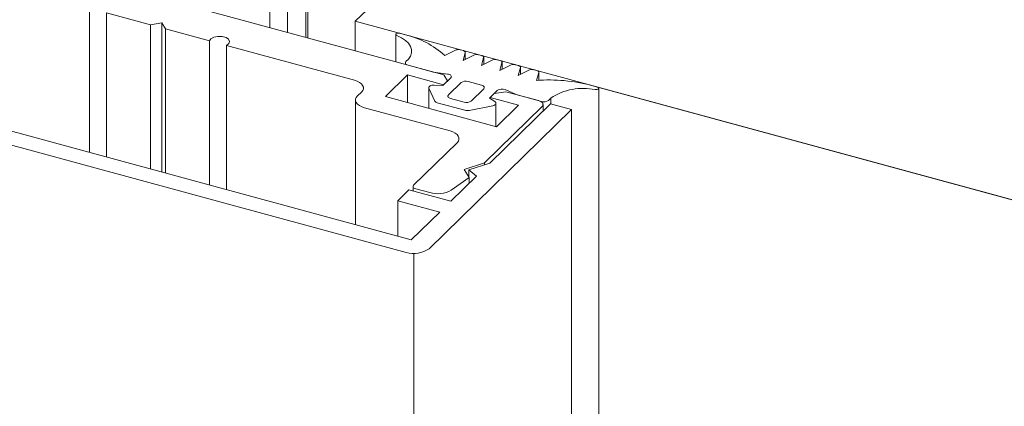
# Model space of a CAD drawing. Units: millimetres. Extents: x -35 to 2522, y -872 to -575.
# Drawn here: x 90 to 92, y -787 to -786 of the extents above; entities that cross this region are included whole.
import ezdxf

# ---------------------------------------------------------------- set-up
doc = ezdxf.new("R2010")
doc.units = ezdxf.units.MM
doc.layers.add('00_dibujos', color=7, linetype='Continuous', lineweight=9)

# ---------------------------------------------------------------- blocks, each defined once
blk = doc.blocks.new('Alzado 3D opacitado_tap.vert.')
at = {"layer": '00_dibujos'}
for p, q in [((-45.9044, 50.9828), (-47.0645, 51.2981)), ((-46.2101, 51.0659), (-46.2101, 51.2041)), ((-46.2052, 51.0646), (-46.2052, 51.2061)), ((-46.1003, 51.1016), (-45.9998, 51.1997)), ((-46.2502, 51.0768), (-46.2502, 51.1631)), ((-46.6884, 51.1304), (-46.6884, 50.8116)), ((-46.6508, 51.1202), (-46.5535, 51.0938)), ((-46.6508, 51.1202), (-46.6508, 50.8014)), ((-46.2892, 51.0874), (-46.2892, 51.1311)), ((-46.5535, 51.0938), (-46.5282, 51.0978)), ((-46.5535, 51.0938), (-46.5535, 50.7749)), ((-46.5282, 51.0978), (-46.5204, 51.0848)), ((-46.5282, 51.0978), (-46.5282, 50.768)), ((-33.4973, 47.6764), (-46.1003, 51.1016)), ((-46.1003, 51.1016), (-46.1003, 51.0361)), ((-46.5204, 51.0848), (-46.423, 51.0583)), ((-46.5204, 51.0848), (-46.5204, 50.7659)), ((-46.011, 51.0722), (-46.011, 51.0118)), ((-45.9894, 51.0715), (-46.0021, 51.0749)), ((-45.9766, 50.6181), (-47.6084, 51.0616)), ((-46.423, 51.0583), (-46.423, 50.7395)), ((-47.6461, 51.0413), (-45.9878, 50.5906)), ((-46.3855, 51.0481), (-46.1024, 50.9712)), ((-46.3855, 51.0481), (-46.3855, 50.7293)), ((-45.8769, 51.038), (-45.9026, 51.026)), ((-45.8611, 51.0366), (-45.8684, 51.0386)), ((-45.862, 51.015), (-45.8572, 51.0327)), ((-45.8571, 51.0173), (-45.8571, 51.0332)), ((-45.8204, 51.0255), (-45.8279, 51.0276)), ((-45.9897, 51.0095), (-45.9897, 51.006)), ((-45.983, 51.0174), (-45.9884, 51.0122)), ((-45.8365, 51.027), (-45.862, 51.015)), ((-45.8214, 51.004), (-45.8165, 51.0216)), ((-45.7959, 51.016), (-45.8214, 51.004)), ((-45.8164, 51.0063), (-45.8164, 51.0221)), ((-45.7798, 51.0145), (-45.7873, 51.0165)), ((-45.7808, 50.9929), (-45.7759, 51.0105)), ((-45.7758, 50.9953), (-45.7758, 51.0111)), ((-45.7392, 51.0035), (-45.7467, 51.0055)), ((-45.9837, 51.0044), (-45.9273, 50.9891)), ((-45.9273, 50.9891), (-45.8963, 50.9848)), ((-45.7553, 51.0049), (-45.7808, 50.9929)), ((-45.7402, 50.9819), (-45.7353, 50.9995)), ((-45.7147, 50.9939), (-45.7402, 50.9819)), ((-45.7352, 50.9842), (-45.7352, 51.0001)), ((-45.6986, 50.9924), (-45.7061, 50.9945)), ((-45.6996, 50.9709), (-45.6947, 50.9885)), ((-45.6946, 50.9712), (-45.6946, 50.989)), ((-46.0336, 50.935), (-45.9846, 50.9828)), ((-45.9846, 50.9828), (-45.9053, 50.9613)), ((-45.9846, 50.9828), (-45.9846, 50.9217)), ((-45.8892, 50.9765), (-45.9067, 50.9595)), ((-45.9053, 50.9613), (-45.8966, 50.9698)), ((-45.8966, 50.9698), (-45.9044, 50.9828)), ((-45.8966, 50.9698), (-45.8966, 50.9694)), ((-45.8662, 50.9659), (-45.8942, 50.9386)), ((-45.8211, 50.9602), (-45.851, 50.9683)), ((-46.0868, 50.9451), (-46.0956, 50.9365)), ((-45.9378, 50.9546), (-45.9378, 50.9089)), ((-45.9375, 50.9533), (-45.9248, 50.9251)), ((-45.9067, 50.9595), (-45.9256, 50.9603)), ((-45.9053, 50.9613), (-45.9053, 50.9608)), ((-45.8444, 50.9251), (-45.8164, 50.9524)), ((-45.8039, 50.9315), (-45.7864, 50.9486)), ((-45.7931, 50.9417), (-45.8018, 50.9331)), ((-45.7677, 50.9457), (-45.7931, 50.9417)), ((-45.7691, 50.9503), (-45.7449, 50.9395)), ((-45.6951, 50.926), (-45.7677, 50.9457)), ((-45.565, 50.9561), (-45.5777, 50.9596)), ((-45.5618, 14.4052), (-45.5618, 50.9534)), ((-46.0999, 50.9275), (-46.0999, 50.6516)), ((-45.7881, 50.8683), (-46.0336, 50.935)), ((-45.9191, 50.9213), (-45.858, 50.9047)), ((-45.8895, 50.9308), (-45.8596, 50.9226)), ((-45.7919, 50.924), (-45.8039, 50.9315)), ((-45.6686, 50.9188), (-45.8028, 50.7878)), ((-45.8018, 50.9331), (-45.7391, 50.9161)), ((-45.8018, 50.9331), (-45.8018, 50.9302)), ((-45.7893, 50.8686), (-45.7893, 50.9203)), ((-45.7449, 50.9395), (-45.6885, 50.9242)), ((-45.6733, 50.9266), (-45.6679, 50.9318)), ((-45.6221, 50.9061), (-45.6686, 50.9188)), ((-45.6679, 50.9318), (-45.6679, 50.9186)), ((-46.0799, 50.9104), (-45.8908, 50.859)), ((-45.9372, 50.5987), (-45.6221, 50.9061)), ((-45.8487, 50.9045), (-45.7965, 50.9149)), ((-45.8148, 50.7884), (-45.6873, 50.9129)), ((-45.7391, 50.9161), (-45.7881, 50.8683)), ((-45.6851, 50.9026), (-45.6851, 50.9174)), ((-45.6221, 50.9061), (-45.6221, 14.349)), ((-45.8751, 50.833), (-45.9714, 50.739)), ((-45.8593, 50.774), (-45.8148, 50.7884)), ((-45.8028, 50.7878), (-45.8489, 50.7728)), ((-45.8148, 50.7884), (-45.8148, 50.7839)), ((-45.8483, 50.7558), (-45.8593, 50.774)), ((-45.8489, 50.7728), (-45.8322, 50.7591)), ((-45.8489, 50.7728), (-45.8489, 50.7568)), ((-45.8322, 50.7591), (-45.8891, 50.7035)), ((-45.8883, 50.7283), (-45.8483, 50.7558)), ((-45.8483, 50.7558), (-45.8483, 50.7434)), ((-45.982, 50.7288), (-46.0065, 50.7049)), ((-45.8891, 50.7035), (-45.982, 50.7288)), ((-45.9727, 50.7363), (-45.9727, 50.7263)), ((-45.9667, 50.7312), (-45.9358, 50.7228)), ((-46.0065, 50.7049), (-45.9136, 50.6796)), ((-46.0065, 50.7049), (-46.0065, 50.6262)), ((-45.9136, 50.6796), (-45.9766, 50.6181)), ((-45.9706, 50.588), (-45.9706, 12.0155))]:
    blk.add_line(p, q, dxfattribs=at)
at = {"layer": '00_dibujos', "flags": 128}
for points in [[(-46.0021, 51.0749), (-46.0042, 51.0753), (-46.0065, 51.0752), (-46.0085, 51.0747), (-46.01, 51.0738), (-46.0108, 51.0728), (-46.0109, 51.0716), (-46.0101, 51.0705), (-46.0086, 51.0697)], [(-46.423, 51.0583), (-46.4197, 51.0629), (-46.413, 51.0664), (-46.4042, 51.0681), (-46.3947, 51.0678), (-46.3863, 51.0655), (-46.3805, 51.0617), (-46.3783, 51.0569), (-46.3801, 51.0521), (-46.3855, 51.0481)], [(-46.0086, 51.0697), (-45.9981, 51.0648), (-45.9894, 51.0591), (-45.9826, 51.0527), (-45.978, 51.0459), (-45.9757, 51.0387), (-45.9758, 51.0314), (-45.9783, 51.0243), (-45.983, 51.0174)], [(-45.8572, 51.0327), (-45.8571, 51.0332), (-45.8572, 51.0338), (-45.8575, 51.0344), (-45.8579, 51.0349), (-45.8585, 51.0354), (-45.8593, 51.0359), (-45.8601, 51.0363), (-45.8611, 51.0366)], [(-45.9884, 51.0122), (-45.9892, 51.0112), (-45.9896, 51.0101), (-45.9896, 51.0089), (-45.9891, 51.0078), (-45.9883, 51.0068), (-45.9871, 51.0058), (-45.9855, 51.005), (-45.9837, 51.0044)], [(-45.8165, 51.0216), (-45.8164, 51.0222), (-45.8165, 51.0228), (-45.8168, 51.0233), (-45.8172, 51.0239), (-45.8178, 51.0244), (-45.8186, 51.0248), (-45.8194, 51.0252), (-45.8204, 51.0255)], [(-45.7759, 51.0105), (-45.7758, 51.0111), (-45.7759, 51.0117), (-45.7762, 51.0123), (-45.7766, 51.0128), (-45.7772, 51.0133), (-45.778, 51.0138), (-45.7788, 51.0142), (-45.7798, 51.0145)], [(-45.8963, 50.9848), (-45.8939, 50.9844), (-45.8919, 50.9836), (-45.8901, 50.9827), (-45.8889, 50.9816), (-45.8881, 50.9803), (-45.8879, 50.979), (-45.8883, 50.9777), (-45.8892, 50.9765)], [(-45.7353, 50.9995), (-45.7352, 51.0001), (-45.7353, 51.0007), (-45.7356, 51.0013), (-45.736, 51.0018), (-45.7366, 51.0023), (-45.7374, 51.0028), (-45.7383, 51.0032), (-45.7392, 51.0035)], [(-45.6947, 50.9885), (-45.6946, 50.9891), (-45.6947, 50.9897), (-45.695, 50.9902), (-45.6955, 50.9908), (-45.696, 50.9913), (-45.6968, 50.9917), (-45.6977, 50.9921), (-45.6986, 50.9924)], [(-46.1024, 50.9712), (-46.0963, 50.9691), (-46.0911, 50.9664), (-46.087, 50.9633), (-46.0841, 50.9598), (-46.0826, 50.9561), (-46.0826, 50.9523), (-46.084, 50.9486), (-46.0868, 50.9451)], [(-45.9256, 50.9603), (-45.9282, 50.9603), (-45.9308, 50.9599), (-45.9331, 50.9593), (-45.9351, 50.9584), (-45.9365, 50.9572), (-45.9375, 50.956), (-45.9378, 50.9546), (-45.9375, 50.9533)], [(-45.8164, 50.9524), (-45.8156, 50.9534), (-45.8152, 50.9546), (-45.8152, 50.9557), (-45.8156, 50.9568), (-45.8165, 50.9579), (-45.8177, 50.9588), (-45.8193, 50.9596), (-45.8211, 50.9602)], [(-45.5698, 50.9504), (-45.5676, 50.9503), (-45.5654, 50.9505), (-45.5635, 50.9512), (-45.5623, 50.9522), (-45.5618, 50.9533), (-45.5622, 50.9544), (-45.5633, 50.9554), (-45.565, 50.9561)], [(-46.0956, 50.9365), (-46.0983, 50.933), (-46.0997, 50.9293), (-46.0997, 50.9255), (-46.0982, 50.9218), (-46.0954, 50.9183), (-46.0913, 50.9152), (-46.086, 50.9125), (-46.0799, 50.9104)], [(-45.8942, 50.9386), (-45.895, 50.9375), (-45.8954, 50.9364), (-45.8954, 50.9353), (-45.895, 50.9342), (-45.8941, 50.9331), (-45.8929, 50.9322), (-45.8913, 50.9314), (-45.8895, 50.9308)], [(-45.7965, 50.9149), (-45.7941, 50.9156), (-45.7921, 50.9165), (-45.7906, 50.9176), (-45.7897, 50.9189), (-45.7893, 50.9202), (-45.7896, 50.9216), (-45.7904, 50.9229), (-45.7919, 50.924)], [(-45.6873, 50.9129), (-45.6859, 50.9147), (-45.6852, 50.9165), (-45.6852, 50.9184), (-45.6859, 50.9203), (-45.6874, 50.922), (-45.6894, 50.9236), (-45.692, 50.9249), (-45.6951, 50.926)], [(-45.8908, 50.859), (-45.8847, 50.857), (-45.8795, 50.8543), (-45.8753, 50.8512), (-45.8725, 50.8477), (-45.871, 50.844), (-45.871, 50.8402), (-45.8724, 50.8365), (-45.8751, 50.833)], [(-45.9714, 50.739), (-45.9723, 50.738), (-45.9727, 50.7368), (-45.9727, 50.7357), (-45.9722, 50.7346), (-45.9714, 50.7335), (-45.9701, 50.7326), (-45.9686, 50.7318), (-45.9667, 50.7312)]]:
    blk.add_lwpolyline(points, dxfattribs=at)
at = {"layer": '00_dibujos'}
blk.add_lwpolyline([(-45.5618, 50.9553), (-34.0326, 47.8219, 0.303359), (-34.0415, 47.8191), (-34.0415, 47.7588), (-34.0805, 47.7694), (-34.3983, 47.4584, 0.285056), (-34.3997, 47.4528), (-34.3998, 45.0609), (-45.5618, 48.0945), (-45.5618, 50.9553)], format="xyb", dxfattribs=at)
for centre, radius, start, end in [((-46.0341, 50.8804), 0.1962, 47.9156, 76.8488), ((-45.8718, 51.0258), 0.0132, 74.8282, 112.6393), ((-45.8314, 51.0149), 0.0132, 74.7791, 112.8005), ((-45.7908, 51.0038), 0.0132, 74.8047, 112.7571), ((-45.7502, 50.9928), 0.0132, 74.7876, 112.792), ((-45.7096, 50.9817), 0.0132, 74.8047, 112.7571), ((-45.8561, 50.9518), 0.0173, 72.6998, 125.3896), ((-45.6732, 50.5918), 0.38, 75.443, 93.978), ((-45.7763, 50.9341), 0.0177, 66.0734, 125.019), ((-45.5967, 50.8244), 0.1288, 77.9232, 123.5429), ((-45.9177, 50.9297), 0.00848, 212.3968, 260.1321), ((-45.8545, 50.9392), 0.0173, 252.7005, 305.3897), ((-45.6833, 50.9407), 0.0173, 252.6903, 305.4125), ((-45.8527, 50.925), 0.0209, 255.4191, 281.199), ((-45.9186, 50.7823), 0.062, 253.9049, 299.304), ((-45.9706, 50.6458), 0.0578, 252.6955, 305.398)]:
    blk.add_arc(centre, radius, start, end, dxfattribs=at)
blk.add_spline([(11.3975, 36.9197), (3.3067, 41.1835), (-1.9022, 45.5751), (-11.5774, 46.8477), (-21.1059, 49.5513), (-28.362, 53.6607), (-37.6201, 54.0507), (-45.7846, 55.1114), (-49.5994, 52.716)], degree=3, dxfattribs=at)

msp = doc.modelspace()

# ---------------------------------------------------------------- block references
msp.add_blockref('Alzado 3D opacitado_tap.vert.', (136.6122, -837.111))

doc.saveas('drawing.dxf')
